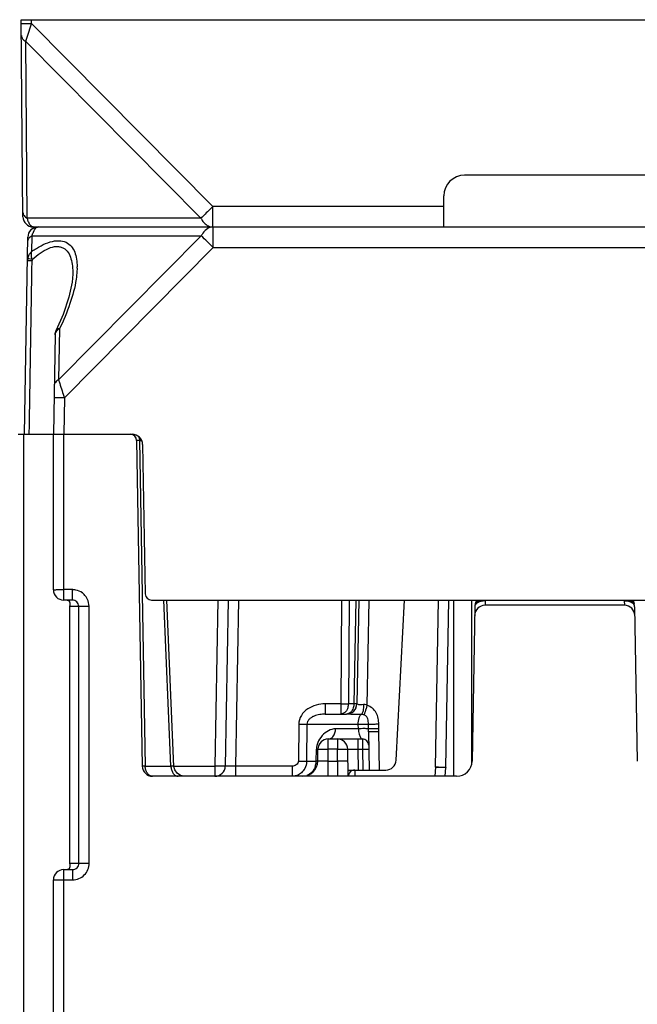
# Model space of a CAD drawing. Units: millimetres. Extents: x 4 to 746, y 4 to 596.
# Drawn here: x 298 to 328, y 449 to 496 of the extents above; entities that cross this region are included whole.
import ezdxf

# ---------------------------------------------------------------- set-up
doc = ezdxf.new("R2010")
doc.units = ezdxf.units.MM
doc.header["$LTSCALE"] = 41.25
doc.layers.get('0').update_dxf_attribs({"linetype": 'CONTINUOUS'})
doc.layers.add('EDGE_FEAT', color=7, linetype='CONTINUOUS')

msp = doc.modelspace()

# ---------------------------------------------------------------- linework, layer by layer
at = {"color": 7, "linetype": 'Continuous'}
for p, q in [((317.862, 460.403), (318.002, 468.46)), ((318.362, 460.403), (318.502, 468.46))]:
    msp.add_line(p, q, dxfattribs=at)
at = {"layer": 'EDGE_FEAT', "color": 7, "linetype": 'Continuous'}
for p, q in [((297.949, 486.956), (297.866, 496.46)), ((297.866, 496.46), (349.366, 496.46)), ((298.367, 496.281), (298.366, 496.46)), ((298.345, 496.213), (298.367, 496.281)), ((298.367, 496.281), (307.119, 487.452)), ((298.158, 486.883), (298.084, 495.416)), ((298.084, 495.416), (306.542, 486.883)), ((327.966, 488.96), (319.266, 488.96)), ((318.266, 486.46), (318.266, 487.96)), ((307.119, 486.46), (307.119, 487.452)), ((318.266, 487.452), (307.119, 487.452)), ((306.542, 486.883), (298.158, 486.883)), ((298.449, 486.46), (348.783, 486.46)), ((307.135, 485.469), (307.135, 486.46)), ((298.016, 476.46), (298.182, 485.969)), ((298.376, 485.285), (298.389, 486.038)), ((298.389, 486.038), (306.558, 486.038)), ((306.558, 486.038), (299.668, 479.087)), ((307.135, 485.469), (299.946, 478.217)), ((307.135, 485.469), (340.096, 485.469)), ((298.174, 484.932), (298.171, 484.933)), ((300.351, 484.188), (300.35, 484.185)), ((299.5, 481.265), (299.416, 476.46)), ((299.711, 481.545), (299.668, 479.087)), ((299.946, 478.217), (299.916, 476.46)), ((298.251, 476.46), (298.259, 476.913)), ((297.716, 476.46), (299.403, 476.46)), ((297.983, 409.96), (297.983, 476.46)), ((299.416, 468.96), (299.416, 476.46)), ((299.416, 476.46), (303.224, 476.46)), ((299.916, 468.46), (299.916, 476.46)), ((303.433, 476.166), (303.707, 460.452)), ((303.436, 476.166), (303.442, 476.166)), ((303.442, 476.166), (303.468, 476.166)), ((303.565, 476.166), (303.579, 476.166)), ((303.579, 476.166), (303.853, 460.452)), ((303.579, 476.166), (303.678, 476.166)), ((303.724, 475.969), (303.85, 468.755)), ((300.333, 468.965), (299.916, 468.965)), ((300.333, 468.46), (300.333, 468.965)), ((300.333, 468.46), (299.916, 468.46)), ((304.15, 468.46), (343.081, 468.46)), ((305.091, 460.452), (304.754, 468.46)), ((305.239, 460.439), (304.901, 468.46)), ((307.353, 468.46), (307.213, 460.452)), ((307.853, 468.46), (307.713, 460.452)), ((308.353, 468.46), (308.213, 460.452)), ((313.327, 468.46), (313.288, 463.452)), ((313.694, 468.46), (313.655, 463.452)), ((314.008, 468.46), (313.922, 463.452)), ((314.153, 468.46), (314.065, 463.452)), ((314.564, 463.38), (314.652, 468.46)), ((315.965, 460.734), (316.37, 468.46)), ((318.736, 468.46), (318.736, 459.96)), ((319.602, 468.46), (319.602, 460.575)), ((319.835, 468.46), (319.78, 468.277)), ((320.258, 468.421), (320.251, 468.21)), ((320.281, 468.459), (320.258, 468.421)), ((326.973, 468.421), (326.95, 468.459)), ((326.973, 468.421), (326.98, 468.21)), ((327.396, 468.46), (327.451, 468.277)), ((300.216, 468.215), (300.216, 468.161)), ((300.216, 455.76), (300.216, 468.16)), ((300.216, 468.16), (300.638, 468.16)), ((300.217, 455.76), (300.217, 468.16)), ((300.648, 455.76), (300.638, 468.16)), ((301.146, 455.765), (301.137, 468.165)), ((319.758, 468.141), (319.629, 460.697)), ((326.98, 468.21), (320.251, 468.21)), ((327.473, 468.141), (327.603, 460.697)), ((312.542, 463.452), (312.542, 462.96)), ((313.288, 463.452), (312.542, 463.452)), ((313.288, 463.452), (313.288, 462.96)), ((313.922, 463.452), (313.655, 463.452)), ((312.542, 462.96), (313.568, 462.96)), ((311.262, 462.469), (311.247, 460.697)), ((311.656, 462.469), (311.641, 460.697)), ((311.656, 462.469), (314.134, 462.469)), ((314.138, 462.252), (313.037, 462.252)), ((314.138, 462.252), (314.134, 462.469)), ((314.624, 462.324), (314.622, 462.469)), ((314.626, 462.221), (314.624, 462.324)), ((314.627, 462.252), (314.626, 462.252)), ((314.627, 462.178), (314.626, 462.221)), ((314.63, 462.251), (314.627, 462.252)), ((314.628, 462.108), (314.627, 462.178)), ((315.125, 462.252), (315.121, 462.47)), ((315.128, 462.109), (315.125, 462.252)), ((312.688, 461.269), (312.688, 461.76)), ((312.688, 461.76), (314.339, 461.76)), ((313.125, 461.76), (313.125, 461.269)), ((314.125, 461.269), (314.125, 461.76)), ((314.339, 461.76), (314.343, 461.269)), ((314.628, 462.109), (314.66, 460.26)), ((315.16, 460.26), (315.128, 462.109)), ((312.106, 460.697), (312.116, 461.269)), ((312.179, 460.697), (312.188, 461.269)), ((312.678, 460.697), (312.688, 461.269)), ((313.125, 461.269), (312.688, 461.269)), ((313.135, 460.697), (313.125, 461.269)), ((313.648, 459.96), (313.625, 461.269)), ((314.143, 460.26), (314.125, 461.269)), ((314.125, 461.269), (314.343, 461.269)), ((314.343, 461.269), (314.36, 460.26)), ((303.853, 460.452), (305.091, 460.452)), ((305.239, 460.452), (307.213, 460.452)), ((307.213, 460.452), (307.213, 459.96)), ((308.213, 460.452), (308.213, 459.96)), ((310.935, 460.452), (308.213, 460.452)), ((310.935, 460.452), (310.935, 459.96)), ((311.641, 460.697), (312.106, 460.697)), ((312.678, 459.96), (312.678, 460.697)), ((312.678, 460.697), (313.135, 460.697)), ((313.135, 460.697), (313.135, 459.96)), ((317.862, 460.403), (317.832, 459.96)), ((318.332, 459.96), (318.361, 460.381)), ((318.362, 460.403), (318.361, 460.381)), ((318.361, 460.381), (318.361, 460.381)), ((318.879, 459.96), (304.207, 459.96)), ((313.643, 460.26), (315.465, 460.26)), ((313.966, 460.26), (313.96, 459.96)), ((300.648, 455.76), (300.216, 455.76)), ((300.216, 455.76), (300.216, 455.709)), ((300.216, 455.709), (300.216, 455.706)), ((300.218, 455.75), (300.217, 455.76)), ((299.916, 432.46), (299.916, 455.46)), ((299.916, 455.46), (300.344, 455.46)), ((300.344, 455.46), (300.344, 454.965)), ((299.416, 432.96), (299.416, 454.96)), ((299.916, 454.965), (300.344, 454.965))]:
    msp.add_line(p, q, dxfattribs=at)
for points in [[(300.35, 484.184), (300.32, 483.796), (300.169, 483.075), (299.887, 482.239), (299.55, 481.475)], [(300.076, 468.46), (300.081, 468.46), (300.098, 468.459), (300.112, 468.456), (300.123, 468.452), (300.133, 468.448), (300.142, 468.443), (300.149, 468.438), (300.156, 468.433), (300.163, 468.427), (300.169, 468.42), (300.175, 468.413), (300.18, 468.406), (300.185, 468.398), (300.189, 468.389), (300.194, 468.38), (300.198, 468.371), (300.201, 468.36), (300.204, 468.349), (300.207, 468.338), (300.21, 468.325)], [(300.21, 468.325), (300.212, 468.311), (300.213, 468.296), (300.214, 468.278), (300.215, 468.257), (300.216, 468.23), (300.216, 468.215)], [(305.386, 460.105), (305.277, 460.266), (305.239, 460.439)], [(305.738, 459.96), (305.549, 459.998), (305.386, 460.105)], [(300.214, 455.631), (300.212, 455.614), (300.21, 455.6), (300.208, 455.587), (300.205, 455.575), (300.202, 455.564), (300.199, 455.554), (300.195, 455.544), (300.191, 455.535), (300.187, 455.527), (300.182, 455.519), (300.177, 455.511), (300.172, 455.504), (300.166, 455.498), (300.16, 455.492), (300.154, 455.486), (300.147, 455.481), (300.139, 455.476), (300.13, 455.471), (300.12, 455.467), (300.108, 455.464), (300.094, 455.462)], [(300.216, 455.708), (300.215, 455.675), (300.215, 455.65), (300.214, 455.631)]]:
    msp.add_lwpolyline(points, dxfattribs=at)
for centre, radius, start, end in [((37.255, 581.409), 274.638, 341.75298, 341.92815), ((297.889, 550.866), 54.587, 270.3407, 270.5017), ((319.266, 487.96), 1, 90, 180), ((298.449, 486.96), 0.5, 180.5, 270), ((298.682, 485.96), 0.5, 90, 179), ((299.063, 487.054), 0.916, 202.279, 205.4042), ((298.7, 486.857), 0.503, 213.0569, 215.1223), ((298.486, 486.666), 0.215, 232.409, 236.0333), ((298.449, 486.586), 0.125, 264.1155, 269.9875), ((298.74, 486.228), 0.249, 127.6818, 132.211), ((307.144, 485.919), 0.542, 107.3519, 108.9079), ((299.489, 485.783), 1.128, 157.5323, 160.6844), ((299.328, 485.85), 0.953, 155.5893, 157.4975), ((299.22, 485.899), 0.835, 153.2251, 155.5982), ((243.911, 421.852), 89.691, 45.17746, 45.69513), ((298.648, 484.842), 0.486, 169.2007, 179.0382), ((298.827, 484.843), 0.441, 172.8936, 179.1423), ((297.399, 484.523), 3.163, 359.0395, 0.2333), ((303.133, 476.16), 0.3, 1, 90), ((303.224, 475.96), 0.5, 1, 90), ((303.47, 466.335), 9.831, 89.7573, 90.0118), ((303.419, 451.499), 24.667, 89.6608, 89.7839), ((303.214, 476.173), 0.364, 17.0734, 21.1001), ((303.158, 476.16), 0.421, 0.7105, 4.8259), ((299.916, 468.96), 0.5, 180, 270), ((300.333, 468.158), 0.807, 85.7343, 89.9976), ((300.333, 468.158), 0.807, 77.5123, 85.7298), ((300.334, 468.161), 0.804, 51.5602, 53.2), ((300.333, 468.16), 0.805, 37.6864, 51.5369), ((300.334, 468.162), 0.803, 26.0178, 37.6431), ((304.15, 468.76), 0.3, 181, 270), ((320.151, 467.901), 0.504, 114.8159, 119.0048), ((320.095, 467.615), 0.823, 78.5798, 84.6899), ((327.016, 467.731), 0.687, 74.8911, 80.0354), ((327.235, 468.166), 0.252, 53.6199, 58.1166), ((320.251, 467.71), 0.5, 90, 179), ((320.258, 468.132), 0.5, 163.1343, 179), ((320.122, 467.953), 0.444, 119.0337, 122.1042), ((326.98, 467.71), 0.5, 1, 90), ((327.104, 467.952), 0.448, 57.4548, 60.5107), ((326.973, 468.132), 0.5, 1, 16.8657), ((313.565, 463.46), 0.5, 270, 359), ((313.567, 463.46), 0.499, 270.0753, 359.0085), ((312.688, 461.26), 0.5, 90, 179), ((313.125, 461.26), 0.5, 1, 90), ((314.339, 461.46), 0.3, 1, 90), ((304.207, 460.46), 0.5, 181, 270), ((305.787, 460.46), 0.696, 180.7109, 183.5425), ((307.213, 460.46), 0.5, 270, 359), ((311.429, 460.71), 0.75, 270, 359), ((311.292, 460.708), 0.814, 337.9871, 351.4172), ((311.274, 460.71), 0.832, 351.403, 359.0988), ((315.465, 460.76), 0.5, 270, 357), ((318.879, 460.71), 0.75, 270, 359), ((313.96, 459.96), 0.3, 90, 182.3286), ((299.916, 454.96), 0.5, 90, 180)]:
    msp.add_arc(centre, radius, start, end, dxfattribs=at)
for points, knots in [([(297.867, 496.281), (297.867, 496.28), (297.87, 496.281), (297.873, 496.28), (297.879, 496.28), (297.892, 496.279), (297.914, 496.279), (297.934, 496.279), (297.945, 496.279)], [0, 0, 0, 0, 0.016623, 0.064939, 0.144764, 0.2557, 0.569202, 1, 1, 1, 1]), ([(297.945, 496.279), (297.962, 496.279), (298.052, 496.279), (298.142, 496.279), (298.214, 496.28)], [0, 0, 0, 0, 0.195184, 1, 1, 1, 1]), ([(297.872, 495.7), (297.873, 495.643), (297.921, 495.52), (298.024, 495.445), (298.084, 495.416)], [0, 0, 0, 0, 0.461844, 1, 1, 1, 1]), ([(307.119, 487.452), (307.064, 487.397), (306.871, 487.207), (306.679, 487.017), (306.542, 486.883)], [0, 0, 0, 0, 0.289866, 1, 1, 1, 1]), ([(297.947, 487.167), (297.947, 487.111), (297.995, 486.987), (298.099, 486.912), (298.158, 486.883)], [0, 0, 0, 0, 0.461821, 1, 1, 1, 1]), ([(298.215, 486.706), (298.21, 486.719), (298.188, 486.777), (298.17, 486.837), (298.158, 486.883)], [0, 0, 0, 0, 0.231524, 1, 1, 1, 1]), ([(306.542, 486.883), (306.553, 486.861), (306.597, 486.779), (306.654, 486.703), (306.702, 486.653)], [0, 0, 0, 0, 0.259926, 1, 1, 1, 1]), ([(298.279, 486.583), (298.275, 486.589), (298.259, 486.614), (298.245, 486.64), (298.236, 486.66)], [0, 0, 0, 0, 0.234769, 1, 1, 1, 1]), ([(298.355, 486.496), (298.349, 486.5), (298.324, 486.522), (298.303, 486.547), (298.289, 486.568)], [0, 0, 0, 0, 0.226447, 1, 1, 1, 1]), ([(298.475, 486.275), (298.482, 486.289), (298.509, 486.339), (298.543, 486.385), (298.573, 486.412)], [0, 0, 0, 0, 0.286923, 1, 1, 1, 1]), ([(306.969, 486.432), (306.936, 486.421), (306.801, 486.36), (306.692, 486.25), (306.628, 486.157)], [0, 0, 0, 0, 0.234619, 1, 1, 1, 1]), ([(306.702, 486.653), (306.758, 486.595), (306.886, 486.498), (307.044, 486.46), (307.119, 486.46)], [0, 0, 0, 0, 0.520516, 1, 1, 1, 1]), ([(298.178, 485.758), (298.179, 485.814), (298.227, 485.936), (298.33, 486.009), (298.389, 486.038)], [0, 0, 0, 0, 0.461588, 1, 1, 1, 1]), ([(298.389, 486.038), (298.392, 486.048), (298.403, 486.088), (298.415, 486.128), (298.425, 486.156)], [0, 0, 0, 0, 0.260714, 1, 1, 1, 1]), ([(298.376, 485.285), (298.519, 485.384), (298.804, 485.562), (299.242, 485.749), (299.66, 485.823), (300.029, 485.752), (300.3, 485.54), (300.462, 485.245), (300.546, 484.903), (300.562, 484.661), (300.562, 484.536)], [0, 0, 0, 0, 0.165897, 0.319193, 0.452573, 0.564916, 0.66647, 0.769754, 0.880606, 1, 1, 1, 1]), ([(298.389, 484.898), (298.513, 485.008), (298.764, 485.209), (299.158, 485.438), (299.502, 485.532), (299.75, 485.51), (299.955, 485.432), (300.153, 485.234), (300.282, 484.921), (300.345, 484.565), (300.353, 484.316), (300.351, 484.188)], [0, 0, 0, 0, 0.160718, 0.311077, 0.44146, 0.498052, 0.550432, 0.651379, 0.758749, 0.875309, 1, 1, 1, 1]), ([(298.275, 485.169), (298.262, 485.151), (298.215, 485.078), (298.183, 484.996), (298.171, 484.933)], [0, 0, 0, 0, 0.257022, 1, 1, 1, 1]), ([(298.389, 484.898), (298.38, 484.931), (298.353, 485.058), (298.352, 485.193), (298.376, 485.285)], [0, 0, 0, 0, 0.269084, 1, 1, 1, 1]), ([(298.162, 484.85), (298.162, 484.851), (298.171, 484.849), (298.18, 484.852), (298.201, 484.851), (298.227, 484.851), (298.26, 484.851), (298.313, 484.851), (298.356, 484.85), (298.386, 484.85)], [0, 0, 0, 0, 0.018412, 0.072087, 0.159742, 0.279254, 0.427351, 0.600508, 1, 1, 1, 1]), ([(298.389, 484.898), (298.343, 484.904), (298.271, 484.916), (298.199, 484.926), (298.174, 484.932)], [0, 0, 0, 0, 0.650732, 1, 1, 1, 1]), ([(300.562, 484.47), (300.561, 484.427), (300.555, 484.249), (300.535, 484.072), (300.515, 483.939)], [0, 0, 0, 0, 0.243283, 1, 1, 1, 1]), ([(300.515, 483.939), (300.455, 483.539), (300.233, 482.719), (299.904, 481.94), (299.711, 481.545)], [0, 0, 0, 0, 0.479011, 1, 1, 1, 1]), ([(299.711, 481.545), (299.69, 481.535), (299.616, 481.493), (299.553, 481.429), (299.526, 481.373)], [0, 0, 0, 0, 0.272446, 1, 1, 1, 1]), ([(299.711, 481.545), (299.692, 481.544), (299.634, 481.54), (299.568, 481.512), (299.55, 481.475)], [0, 0, 0, 0, 0.31752, 1, 1, 1, 1]), ([(299.668, 479.087), (299.609, 479.058), (299.506, 478.985), (299.458, 478.863), (299.457, 478.807)], [0, 0, 0, 0, 0.538383, 1, 1, 1, 1]), ([(299.668, 479.087), (299.687, 479.028), (299.78, 478.738), (299.873, 478.448), (299.946, 478.217)], [0, 0, 0, 0, 0.203418, 1, 1, 1, 1]), ([(299.946, 478.217), (299.883, 478.218), (299.79, 478.219), (299.672, 478.221), (299.597, 478.222), (299.536, 478.222), (299.494, 478.222), (299.47, 478.222), (299.457, 478.222), (299.451, 478.221), (299.446, 478.222), (299.446, 478.221)], [0, 0, 0, 0, 0.382638, 0.55557, 0.707017, 0.831284, 0.92377, 0.956804, 0.980632, 0.995078, 1, 1, 1, 1]), ([(303.433, 476.166), (303.433, 476.166), (303.434, 476.166), (303.435, 476.166), (303.436, 476.166)], [0, 0, 0, 0, 0.252256, 1, 1, 1, 1]), ([(299.416, 468.96), (299.416, 468.961), (299.421, 468.96), (299.426, 468.962), (299.439, 468.962), (299.463, 468.963), (299.505, 468.963), (299.567, 468.964), (299.641, 468.964), (299.759, 468.965), (299.852, 468.965), (299.916, 468.965)], [0, 0, 0, 0, 0.004917, 0.019352, 0.043171, 0.076204, 0.168689, 0.292956, 0.444411, 0.617356, 1, 1, 1, 1]), ([(300.219, 468.356), (300.211, 468.378), (300.186, 468.423), (300.14, 468.45), (300.114, 468.456)], [0, 0, 0, 0, 0.478163, 1, 1, 1, 1]), ([(300.217, 468.16), (300.217, 468.2), (300.237, 468.264), (300.228, 468.331), (300.219, 468.356)], [0, 0, 0, 0, 0.595818, 1, 1, 1, 1]), ([(300.638, 468.16), (300.638, 468.238), (300.571, 468.398), (300.41, 468.46), (300.333, 468.46)], [0, 0, 0, 0, 0.501268, 1, 1, 1, 1]), ([(319.78, 468.277), (319.784, 468.291), (319.811, 468.348), (319.867, 468.386), (319.912, 468.404)], [0, 0, 0, 0, 0.227815, 1, 1, 1, 1]), ([(320.167, 468.418), (320.152, 468.417), (320.095, 468.409), (320.038, 468.395), (319.998, 468.381)], [0, 0, 0, 0, 0.258108, 1, 1, 1, 1]), ([(320.038, 468.434), (320.049, 468.435), (320.093, 468.438), (320.138, 468.437), (320.172, 468.434)], [0, 0, 0, 0, 0.240607, 1, 1, 1, 1]), ([(327.131, 468.437), (327.148, 468.437), (327.212, 468.435), (327.276, 468.422), (327.319, 468.404)], [0, 0, 0, 0, 0.271135, 1, 1, 1, 1]), ([(327.325, 468.341), (327.315, 468.347), (327.273, 468.369), (327.229, 468.385), (327.195, 468.394)], [0, 0, 0, 0, 0.237725, 1, 1, 1, 1]), ([(327.385, 468.369), (327.393, 468.363), (327.422, 468.338), (327.443, 468.304), (327.451, 468.277)], [0, 0, 0, 0, 0.261875, 1, 1, 1, 1]), ([(300.638, 468.16), (300.655, 468.162), (300.708, 468.162), (300.874, 468.165), (301.024, 468.165), (301.137, 468.165)], [0, 0, 0, 0, 0.099848, 0.321799, 1, 1, 1, 1]), ([(319.798, 468.25), (319.792, 468.241), (319.771, 468.208), (319.759, 468.169), (319.758, 468.141)], [0, 0, 0, 0, 0.27041, 1, 1, 1, 1]), ([(319.886, 468.329), (319.877, 468.324), (319.844, 468.301), (319.815, 468.273), (319.798, 468.25)], [0, 0, 0, 0, 0.267299, 1, 1, 1, 1]), ([(327.473, 468.141), (327.472, 468.168), (327.457, 468.225), (327.419, 468.27), (327.397, 468.29)], [0, 0, 0, 0, 0.472826, 1, 1, 1, 1]), ([(312.542, 463.452), (312.393, 463.452), (312.095, 463.414), (311.681, 463.233), (311.355, 462.915), (311.263, 462.616), (311.262, 462.469)], [0, 0, 0, 0, 0.25096, 0.501564, 0.751357, 1, 1, 1, 1]), ([(313.288, 463.452), (313.322, 463.451), (313.444, 463.451), (313.566, 463.451), (313.655, 463.452)], [0, 0, 0, 0, 0.278467, 1, 1, 1, 1]), ([(313.625, 463.263), (313.616, 463.234), (313.575, 463.13), (313.498, 463.037), (313.427, 462.998)], [0, 0, 0, 0, 0.273338, 1, 1, 1, 1]), ([(313.893, 463.263), (313.868, 463.182), (313.793, 463.035), (313.636, 462.96), (313.565, 462.96)], [0, 0, 0, 0, 0.546537, 1, 1, 1, 1]), ([(314.065, 463.452), (314.065, 463.451), (314.06, 463.452), (314.055, 463.451), (314.042, 463.451), (314.018, 463.451), (313.977, 463.451), (313.942, 463.451), (313.922, 463.452)], [0, 0, 0, 0, 0.016639, 0.065789, 0.147087, 0.25985, 0.575418, 1, 1, 1, 1]), ([(314.066, 463.451), (314.066, 463.451), (314.066, 463.451), (314.065, 463.452), (314.065, 463.452)], [0, 0, 0, 0, 0.696781, 1, 1, 1, 1]), ([(314.384, 463.423), (314.343, 463.416), (314.27, 463.406), (314.171, 463.409), (314.11, 463.429), (314.08, 463.444), (314.07, 463.45), (314.066, 463.451)], [0, 0, 0, 0, 0.380365, 0.684921, 0.898042, 0.965493, 1, 1, 1, 1]), ([(314.384, 463.423), (314.39, 463.321), (314.385, 463.178), (314.337, 463.018), (314.298, 462.962), (314.275, 462.947)], [0, 0, 0, 0, 0.610981, 0.840053, 1, 1, 1, 1]), ([(314.564, 463.38), (314.55, 463.389), (314.496, 463.419), (314.43, 463.431), (314.384, 463.423)], [0, 0, 0, 0, 0.257774, 1, 1, 1, 1]), ([(314.564, 463.38), (314.547, 463.329), (314.496, 463.178), (314.446, 463.027), (314.411, 462.927)], [0, 0, 0, 0, 0.337395, 1, 1, 1, 1]), ([(315.121, 462.47), (315.12, 462.565), (315.112, 462.757), (315.012, 463.032), (314.825, 463.255), (314.654, 463.35), (314.564, 463.38)], [0, 0, 0, 0, 0.250592, 0.50056, 0.750322, 1, 1, 1, 1]), ([(312.542, 462.96), (312.451, 462.96), (312.269, 462.947), (312.047, 462.889), (311.883, 462.808), (311.77, 462.724), (311.682, 462.612), (311.657, 462.517), (311.656, 462.469)], [0, 0, 0, 0, 0.245948, 0.493082, 0.617848, 0.743755, 0.871222, 1, 1, 1, 1]), ([(313.427, 462.998), (313.416, 462.992), (313.373, 462.971), (313.324, 462.96), (313.288, 462.96)], [0, 0, 0, 0, 0.258008, 1, 1, 1, 1]), ([(314.275, 462.947), (314.137, 462.941), (313.943, 462.937), (313.707, 462.951), (313.61, 462.96), (313.568, 462.96)], [0, 0, 0, 0, 0.586813, 0.821484, 1, 1, 1, 1]), ([(314.134, 462.469), (314.134, 462.573), (314.149, 462.718), (314.209, 462.878), (314.252, 462.933), (314.275, 462.947)], [0, 0, 0, 0, 0.609511, 0.837629, 1, 1, 1, 1]), ([(314.411, 462.927), (314.399, 462.931), (314.355, 462.944), (314.309, 462.949), (314.275, 462.947)], [0, 0, 0, 0, 0.26155, 1, 1, 1, 1]), ([(314.622, 462.469), (314.621, 462.515), (314.62, 462.604), (314.603, 462.738), (314.534, 462.86), (314.454, 462.912), (314.411, 462.927)], [0, 0, 0, 0, 0.250732, 0.494043, 0.745104, 1, 1, 1, 1]), ([(311.262, 462.469), (311.299, 462.469), (311.431, 462.468), (311.562, 462.468), (311.656, 462.469)], [0, 0, 0, 0, 0.285491, 1, 1, 1, 1]), ([(313.037, 462.252), (312.919, 462.252), (312.675, 462.172), (312.479, 462.018), (312.393, 461.925)], [0, 0, 0, 0, 0.483203, 1, 1, 1, 1]), ([(312.821, 461.798), (312.853, 461.817), (312.985, 461.933), (313.036, 462.118), (313.037, 462.252)], [0, 0, 0, 0, 0.221498, 1, 1, 1, 1]), ([(314.134, 462.469), (314.185, 462.471), (314.263, 462.474), (314.367, 462.476), (314.445, 462.476), (314.512, 462.475), (314.567, 462.476), (314.599, 462.471), (314.619, 462.473), (314.622, 462.469)], [0, 0, 0, 0, 0.310207, 0.479975, 0.642436, 0.78534, 0.897663, 0.970944, 1, 1, 1, 1]), ([(314.512, 462.258), (314.483, 462.259), (314.358, 462.259), (314.233, 462.256), (314.138, 462.252)], [0, 0, 0, 0, 0.235338, 1, 1, 1, 1]), ([(314.138, 462.252), (314.141, 462.163), (314.161, 462.02), (314.211, 461.882), (314.241, 461.835)], [0, 0, 0, 0, 0.612721, 1, 1, 1, 1]), ([(314.626, 462.252), (314.624, 462.254), (314.611, 462.254), (314.591, 462.257), (314.555, 462.257), (314.528, 462.258), (314.512, 462.258)], [0, 0, 0, 0, 0.079471, 0.278797, 0.590802, 1, 1, 1, 1]), ([(315.121, 462.47), (315.059, 462.469), (314.968, 462.467), (314.852, 462.466), (314.777, 462.466), (314.716, 462.467), (314.669, 462.466), (314.64, 462.469), (314.625, 462.467), (314.622, 462.469)], [0, 0, 0, 0, 0.375951, 0.546528, 0.696748, 0.821177, 0.915383, 0.97563, 1, 1, 1, 1]), ([(315.125, 462.252), (315.015, 462.25), (314.868, 462.248), (314.703, 462.249), (314.648, 462.249), (314.63, 462.251)], [0, 0, 0, 0, 0.665899, 0.890167, 1, 1, 1, 1]), ([(312.393, 461.925), (312.367, 461.896), (312.261, 461.769), (312.183, 461.618), (312.149, 461.496)], [0, 0, 0, 0, 0.234862, 1, 1, 1, 1]), ([(312.688, 461.76), (312.723, 461.76), (312.769, 461.771), (312.81, 461.792), (312.821, 461.798)], [0, 0, 0, 0, 0.740551, 1, 1, 1, 1]), ([(314.241, 461.835), (314.244, 461.831), (314.255, 461.815), (314.266, 461.801), (314.276, 461.791)], [0, 0, 0, 0, 0.276047, 1, 1, 1, 1]), ([(315.128, 462.109), (315.064, 462.107), (314.972, 462.106), (314.854, 462.105), (314.779, 462.105), (314.718, 462.105), (314.676, 462.105), (314.652, 462.106), (314.639, 462.107), (314.633, 462.108), (314.628, 462.108), (314.628, 462.109)], [0, 0, 0, 0, 0.382473, 0.555325, 0.706704, 0.830923, 0.923392, 0.956438, 0.980299, 0.994822, 1, 1, 1, 1]), ([(312.116, 461.269), (312.126, 461.269), (312.143, 461.269), (312.168, 461.268), (312.178, 461.271), (312.188, 461.268), (312.188, 461.269)], [0, 0, 0, 0, 0.426731, 0.741808, 0.934784, 1, 1, 1, 1]), ([(312.188, 461.269), (312.189, 461.27), (312.193, 461.27), (312.199, 461.271), (312.212, 461.271), (312.236, 461.272), (312.278, 461.273), (312.339, 461.273), (312.414, 461.273), (312.532, 461.272), (312.625, 461.27), (312.688, 461.269)], [0, 0, 0, 0, 0.005137, 0.019653, 0.043515, 0.076565, 0.169054, 0.293303, 0.444719, 0.617578, 1, 1, 1, 1]), ([(313.125, 461.269), (313.189, 461.27), (313.282, 461.272), (313.4, 461.273), (313.474, 461.273), (313.536, 461.273), (313.578, 461.272), (313.602, 461.271), (313.615, 461.271), (313.62, 461.27), (313.625, 461.27), (313.625, 461.269)], [0, 0, 0, 0, 0.382483, 0.555344, 0.706734, 0.830964, 0.923443, 0.956491, 0.980351, 0.994864, 1, 1, 1, 1]), ([(313.625, 461.269), (313.625, 461.27), (313.63, 461.27), (313.636, 461.271), (313.649, 461.271), (313.673, 461.272), (313.715, 461.273), (313.776, 461.273), (313.851, 461.273), (313.969, 461.272), (314.061, 461.27), (314.125, 461.269)], [0, 0, 0, 0, 0.005067, 0.0195, 0.043311, 0.076355, 0.168701, 0.293048, 0.444512, 0.617351, 1, 1, 1, 1]), ([(314.343, 461.269), (314.381, 461.27), (314.437, 461.271), (314.507, 461.271), (314.552, 461.272), (314.588, 461.271), (314.618, 461.272), (314.631, 461.269), (314.643, 461.271), (314.643, 461.269)], [0, 0, 0, 0, 0.38252, 0.555397, 0.706801, 0.831043, 0.923531, 0.980442, 1, 1, 1, 1]), ([(303.853, 460.452), (303.833, 460.451), (303.797, 460.451), (303.755, 460.451), (303.73, 460.451), (303.718, 460.451), (303.712, 460.452), (303.707, 460.451), (303.707, 460.452)], [0, 0, 0, 0, 0.424299, 0.739923, 0.85277, 0.934141, 0.983341, 1, 1, 1, 1]), ([(304.207, 459.96), (304.161, 459.96), (304.061, 459.99), (303.947, 460.104), (303.872, 460.265), (303.854, 460.388), (303.853, 460.452)], [0, 0, 0, 0, 0.209776, 0.444863, 0.711936, 1, 1, 1, 1]), ([(305.239, 460.439), (305.239, 460.44), (305.234, 460.44), (305.228, 460.442), (305.215, 460.443), (305.191, 460.445), (305.148, 460.448), (305.112, 460.45), (305.091, 460.452)], [0, 0, 0, 0, 0.017791, 0.067631, 0.149421, 0.262401, 0.57797, 1, 1, 1, 1]), ([(305.093, 460.417), (305.097, 460.357), (305.118, 460.241), (305.195, 460.092), (305.306, 459.987), (305.401, 459.96), (305.445, 459.96)], [0, 0, 0, 0, 0.288454, 0.554208, 0.788966, 1, 1, 1, 1]), ([(307.713, 460.452), (307.713, 460.451), (307.708, 460.451), (307.702, 460.45), (307.689, 460.45), (307.665, 460.449), (307.623, 460.448), (307.562, 460.448), (307.487, 460.448), (307.369, 460.449), (307.277, 460.451), (307.213, 460.452)], [0, 0, 0, 0, 0.005136, 0.019649, 0.043509, 0.076557, 0.169036, 0.293266, 0.444656, 0.617517, 1, 1, 1, 1]), ([(308.213, 460.452), (308.149, 460.451), (308.056, 460.449), (307.938, 460.448), (307.864, 460.448), (307.802, 460.448), (307.76, 460.449), (307.736, 460.45), (307.723, 460.45), (307.718, 460.451), (307.713, 460.451), (307.713, 460.452)], [0, 0, 0, 0, 0.382649, 0.555488, 0.706952, 0.831299, 0.923645, 0.956689, 0.9805, 0.994933, 1, 1, 1, 1]), ([(311.247, 460.697), (311.247, 460.661), (311.224, 460.588), (311.12, 460.482), (311.007, 460.452), (310.935, 460.452)], [0, 0, 0, 0, 0.25008, 0.501357, 1, 1, 1, 1]), ([(311.247, 460.697), (311.284, 460.697), (311.416, 460.696), (311.547, 460.696), (311.641, 460.697)], [0, 0, 0, 0, 0.285407, 1, 1, 1, 1]), ([(311.641, 460.697), (311.641, 460.659), (311.628, 460.508), (311.57, 460.361), (311.507, 460.268)], [0, 0, 0, 0, 0.253973, 1, 1, 1, 1]), ([(312.046, 460.402), (312.01, 460.313), (311.905, 460.148), (311.743, 460.038), (311.657, 460.004)], [0, 0, 0, 0, 0.512009, 1, 1, 1, 1]), ([(312.179, 460.697), (312.178, 460.696), (312.168, 460.699), (312.158, 460.696), (312.134, 460.698), (312.116, 460.697), (312.106, 460.697)], [0, 0, 0, 0, 0.065214, 0.258186, 0.573262, 1, 1, 1, 1]), ([(312.678, 460.697), (312.615, 460.696), (312.522, 460.694), (312.404, 460.692), (312.329, 460.692), (312.268, 460.692), (312.226, 460.693), (312.202, 460.694), (312.189, 460.695), (312.183, 460.696), (312.178, 460.696), (312.179, 460.697)], [0, 0, 0, 0, 0.382511, 0.555289, 0.706696, 0.830987, 0.923286, 0.956321, 0.980145, 0.994643, 1, 1, 1, 1]), ([(313.635, 460.697), (313.635, 460.696), (313.631, 460.696), (313.625, 460.695), (313.612, 460.694), (313.588, 460.693), (313.546, 460.692), (313.485, 460.692), (313.41, 460.692), (313.292, 460.694), (313.199, 460.696), (313.135, 460.697)], [0, 0, 0, 0, 0.005356, 0.019846, 0.043696, 0.076719, 0.169019, 0.293271, 0.444719, 0.617493, 1, 1, 1, 1]), ([(317.862, 460.403), (317.925, 460.402), (318.018, 460.401), (318.135, 460.4), (318.21, 460.4), (318.271, 460.4), (318.313, 460.4), (318.338, 460.401), (318.351, 460.401), (318.357, 460.403), (318.361, 460.403), (318.362, 460.403)], [0, 0, 0, 0, 0.381667, 0.554245, 0.70549, 0.829744, 0.92244, 0.955672, 0.979763, 0.994554, 1, 1, 1, 1]), ([(318.322, 460.378), (318.261, 460.381), (318.107, 460.386), (317.954, 460.398), (317.862, 460.403)], [0, 0, 0, 0, 0.398546, 1, 1, 1, 1]), ([(318.361, 460.381), (318.36, 460.377), (318.341, 460.376), (318.332, 460.377), (318.322, 460.378)], [0, 0, 0, 0, 0.275, 1, 1, 1, 1]), ([(311.341, 460.095), (311.311, 460.074), (311.189, 459.997), (311.042, 459.96), (310.935, 459.96)], [0, 0, 0, 0, 0.254313, 1, 1, 1, 1]), ([(300.077, 455.46), (300.116, 455.461), (300.195, 455.493), (300.223, 455.568), (300.228, 455.602)], [0, 0, 0, 0, 0.529997, 1, 1, 1, 1]), ([(300.228, 455.602), (300.231, 455.623), (300.232, 455.673), (300.22, 455.721), (300.218, 455.75)], [0, 0, 0, 0, 0.416825, 1, 1, 1, 1]), ([(300.344, 454.965), (300.448, 454.965), (300.659, 455.006), (300.925, 455.184), (301.104, 455.45), (301.146, 455.661), (301.146, 455.765)], [0, 0, 0, 0, 0.250208, 0.500241, 0.750144, 1, 1, 1, 1]), ([(300.344, 455.46), (300.421, 455.46), (300.581, 455.523), (300.648, 455.683), (300.648, 455.76)], [0, 0, 0, 0, 0.499121, 1, 1, 1, 1]), ([(300.648, 455.76), (300.664, 455.762), (300.718, 455.762), (300.884, 455.765), (301.033, 455.765), (301.146, 455.765)], [0, 0, 0, 0, 0.099848, 0.321799, 1, 1, 1, 1]), ([(299.416, 454.96), (299.416, 454.961), (299.421, 454.96), (299.426, 454.962), (299.439, 454.962), (299.463, 454.963), (299.505, 454.963), (299.567, 454.964), (299.641, 454.964), (299.759, 454.965), (299.852, 454.965), (299.916, 454.965)], [0, 0, 0, 0, 0.004917, 0.019352, 0.043171, 0.076204, 0.168689, 0.292955, 0.44441, 0.617355, 1, 1, 1, 1])]:
    msp.add_open_spline(points, degree=3, knots=knots, dxfattribs=at)
for points in [[(298.404, 486.468), (298.391, 486.473), (298.378, 486.48), (298.366, 486.488)], [(298.436, 486.461), (298.425, 486.462), (298.414, 486.465), (298.404, 486.468)], [(298.588, 486.425), (298.593, 486.429), (298.599, 486.433), (298.606, 486.437)], [(298.606, 486.437), (298.622, 486.447), (298.64, 486.455), (298.658, 486.458)], [(307.119, 486.46), (307.073, 486.459), (307.027, 486.45), (306.983, 486.437)], [(306.628, 486.157), (306.602, 486.119), (306.579, 486.079), (306.558, 486.038)], [(298.376, 485.285), (298.339, 485.25), (298.304, 485.211), (298.275, 485.169)], [(298.259, 476.913), (298.301, 479.558), (298.343, 482.204), (298.386, 484.85)], [(299.5, 481.265), (299.501, 481.337), (299.518, 481.41), (299.55, 481.475)], [(299.526, 481.373), (299.51, 481.34), (299.5, 481.302), (299.5, 481.265)], [(303.533, 476.347), (303.541, 476.333), (303.548, 476.319), (303.553, 476.304)], [(303.562, 476.28), (303.57, 476.253), (303.575, 476.224), (303.578, 476.196)], [(300.815, 468.804), (300.725, 468.872), (300.618, 468.921), (300.507, 468.946)], [(301.137, 468.165), (301.136, 468.284), (301.108, 468.407), (301.056, 468.514)], [(319.912, 468.404), (319.93, 468.412), (319.949, 468.418), (319.969, 468.423)], [(319.998, 468.381), (319.978, 468.375), (319.958, 468.367), (319.939, 468.358)], [(319.969, 468.423), (319.991, 468.428), (320.015, 468.432), (320.038, 468.434)], [(320.258, 468.421), (320.228, 468.422), (320.197, 468.421), (320.167, 468.418)], [(326.973, 468.421), (327.002, 468.426), (327.031, 468.43), (327.06, 468.433)], [(327.064, 468.417), (327.034, 468.419), (327.003, 468.421), (326.973, 468.421)], [(327.06, 468.433), (327.084, 468.435), (327.107, 468.437), (327.131, 468.437)], [(327.134, 468.407), (327.111, 468.411), (327.088, 468.414), (327.064, 468.417)], [(327.319, 468.404), (327.336, 468.397), (327.353, 468.389), (327.368, 468.38)], [(327.397, 468.29), (327.381, 468.304), (327.363, 468.317), (327.345, 468.329)], [(313.655, 463.452), (313.654, 463.388), (313.644, 463.324), (313.625, 463.263)], [(313.922, 463.452), (313.921, 463.388), (313.911, 463.324), (313.893, 463.263)], [(312.149, 461.496), (312.129, 461.423), (312.117, 461.346), (312.116, 461.269)], [(311.507, 460.268), (311.461, 460.202), (311.405, 460.143), (311.341, 460.095)]]:
    msp.add_open_spline(points, degree=3, dxfattribs=at)

doc.saveas('drawing.dxf')
